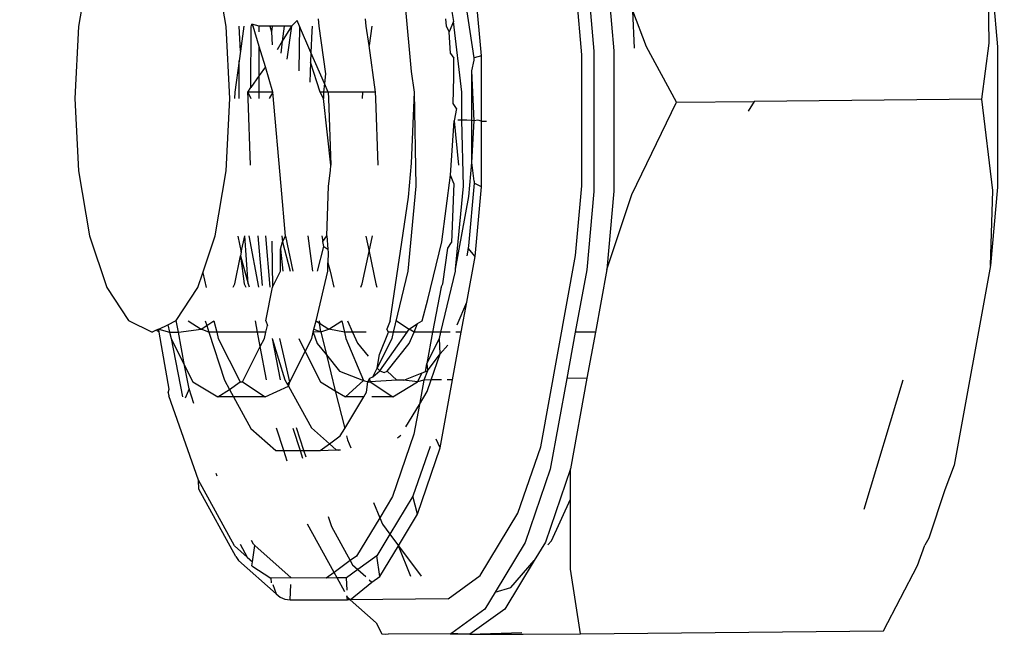
# Model space of a CAD drawing. Units: centimetres. Extents: x -17469 to -10582, y -2458 to 4678.
# Drawn here: x -14886 to -14874, y 3013 to 3020 of the extents above; entities that cross this region are included whole.
import ezdxf

# ---------------------------------------------------------------- set-up
doc = ezdxf.new("R2010")
doc.units = ezdxf.units.CM
doc.layers.add('Размеры', color=1, linetype='Continuous', lineweight=5)
doc.dimstyles.new('размеры Маф', dxfattribs={"dimtxt": 150, "dimasz": 50, "dimexe": 50, "dimexo": 0.0625, "dimgap": 0.09, "dimtad": 1, "dimdec": 0, "dimzin": 0, "dimdsep": 46, "dimtxsty": 'Standard', "dimblk": 'ARCHTICK', "dimcen": 0.09, "dimdle": 50, "dimclrd": 256, "dimclre": 256, "dimclrt": 256, "dimadec": 0, "dimazin": 0, "dimtfac": 1, "dimtdec": 0, "dimtix": 1, "dimtofl": 0, "dimtmove": 0, "dimatfit": 3, "dimfxl": 1, "dimtolj": 1, "dimtzin": 0, "dimlwd": -1, "dimlwe": -1, "dimarcsym": 1})

# ---------------------------------------------------------------- blocks, each defined once
blk = doc.blocks.new('_ArchTick')
at = {"color": 0, "linetype": 'ByBlock', "const_width": 0.15}
blk.add_lwpolyline([(-0.5, -0.5), (0.5, 0.5)], dxfattribs=at)
blk = doc.blocks.new('*D14')
at = {"layer": 'Defpoints', "color": 0, "transparency": 16777216}
for p in [(-15918.294, 3024.941), (-13110.982, 1553.756), (-13110.982, -2029.496)]:
    blk.add_point(p, dxfattribs=at)
at = {"layer": 'Размеры', "transparency": 16777216}
for p, q in [((-15918.294, 3024.878), (-15918.294, -2079.496)), ((-13110.982, 1553.694), (-13110.982, -2079.496)), ((-15968.294, -2029.496), (-13060.982, -2029.496))]:
    blk.add_line(p, q, dxfattribs=at)
at = {"layer": 'Размеры', "transparency": 16777216, "xscale": 50, "yscale": 50, "zscale": 50, "rotation": 180}
blk.add_blockref('_ArchTick', (-15918.294, -2029.496), dxfattribs=at)
at = {"layer": 'Размеры', "transparency": 16777216, "xscale": 50, "yscale": 50, "zscale": 50}
blk.add_blockref('_ArchTick', (-13110.982, -2029.496), dxfattribs=at)
at = {"layer": 'Размеры', "transparency": 16777216, "insert": (-14514.638, -1954.406), "char_height": 150, "attachment_point": 5}
blk.add_mtext('\\A1;2807', dxfattribs=at)

msp = doc.modelspace()

# ---------------------------------------------------------------- linework, layer by layer
for p, q in [((-14879.205, 3021.487), (-14879.075, 3020.014)), ((-14878.949, 3021.49), (-14878.819, 3020.017)), ((-14874.039, 3020.113), (-14874.065, 3021.54)), ((-14874.065, 3021.54), (-14873.935, 3020.067)), ((-14880.506, 3019.954), (-14880.625, 3021.304)), ((-14879.226, 3019.967), (-14879.345, 3021.317)), ((-14885.495, 3021.156), (-14885.635, 3020.328)), ((-14883.757, 3020.328), (-14883.897, 3021.156)), ((-14880.941, 3020.867), (-14880.862, 3020.391)), ((-14881.397, 3019.754), (-14881.471, 3020.59)), ((-14880.599, 3019.925), (-14880.7, 3020.598)), ((-14878.558, 3020.049), (-14878.577, 3020.524)), ((-14878.402, 3020.068), (-14878.577, 3020.524)), ((-14883.439, 3020.321), (-14883.429, 3020.354)), ((-14883.411, 3020.331), (-14883.429, 3020.354)), ((-14883.334, 3020.331), (-14883.429, 3020.354)), ((-14882.851, 3020.402), (-14882.926, 3020.329)), ((-14882.822, 3020.329), (-14882.851, 3020.402)), ((-14882.586, 3020.423), (-14882.575, 3020.329)), ((-14881.972, 3020.33), (-14881.983, 3020.423)), ((-14880.95, 3020.329), (-14880.96, 3020.423)), ((-14880.862, 3020.391), (-14880.915, 3020.26)), ((-14880.753, 3019.491), (-14880.862, 3020.391)), ((-14885.635, 3020.328), (-14885.683, 3019.409)), ((-14883.709, 3019.409), (-14883.757, 3020.328)), ((-14883.575, 3020.01), (-14883.59, 3020.329)), ((-14883.529, 3020.33), (-14883.575, 3020.01)), ((-14883.44, 3019.548), (-14883.439, 3020.321)), ((-14883.334, 3020.073), (-14883.411, 3020.331)), ((-14883.334, 3020.256), (-14883.334, 3020.331)), ((-14883.199, 3020.33), (-14883.334, 3020.331)), ((-14883.199, 3020.33), (-14883.179, 3020.26)), ((-14883.17, 3020.33), (-14883.199, 3020.33)), ((-14883.17, 3020.33), (-14883.179, 3020.26)), ((-14883.179, 3020.26), (-14883.17, 3020.094)), ((-14883.019, 3020.329), (-14883.17, 3020.33)), ((-14883.019, 3020.329), (-14883.041, 3020.139)), ((-14882.926, 3020.329), (-14883.041, 3020.139)), ((-14882.926, 3020.329), (-14883.019, 3020.329)), ((-14882.926, 3020.329), (-14882.985, 3019.911)), ((-14882.822, 3020.329), (-14882.832, 3019.76)), ((-14882.676, 3019.996), (-14882.822, 3020.329)), ((-14882.667, 3020.265), (-14882.676, 3019.996)), ((-14882.659, 3020.329), (-14882.667, 3020.265)), ((-14882.575, 3020.329), (-14882.489, 3019.725)), ((-14881.937, 3020.086), (-14881.972, 3020.33)), ((-14881.903, 3020.329), (-14881.937, 3020.086)), ((-14880.915, 3020.26), (-14880.95, 3020.329)), ((-14880.9, 3019.984), (-14880.915, 3020.26)), ((-14883.041, 3020.139), (-14883.107, 3020.031)), ((-14883.041, 3020.139), (-14883.06, 3019.985)), ((-14874.135, 3019.402), (-14874.039, 3020.113)), ((-14883.575, 3020.01), (-14883.59, 3019.89)), ((-14883.257, 3019.813), (-14883.334, 3020.073)), ((-14883.334, 3019.701), (-14883.334, 3020.073)), ((-14882.676, 3019.996), (-14882.681, 3019.87)), ((-14882.504, 3019.602), (-14882.676, 3019.996)), ((-14881.853, 3019.491), (-14881.937, 3020.086)), ((-14880.9, 3019.984), (-14880.858, 3019.922)), ((-14879.075, 3020.014), (-14879.075, 3018.226)), ((-14878.819, 3020.017), (-14878.819, 3018.229)), ((-14878.022, 3019.363), (-14878.402, 3020.068)), ((-14873.935, 3020.067), (-14873.935, 3018.279)), ((-14883.59, 3019.89), (-14883.646, 3019.491)), ((-14883.591, 3019.409), (-14883.59, 3019.89)), ((-14882.681, 3019.87), (-14882.689, 3019.619)), ((-14882.56, 3019.491), (-14882.681, 3019.87)), ((-14880.857, 3019.68), (-14880.858, 3019.922)), ((-14880.627, 3019.762), (-14880.597, 3019.899)), ((-14880.506, 3019.954), (-14880.599, 3019.925)), ((-14880.597, 3019.899), (-14880.599, 3019.925)), ((-14880.506, 3019.12), (-14880.506, 3019.954)), ((-14879.226, 3018.299), (-14879.226, 3019.967)), ((-14883.257, 3019.813), (-14883.334, 3019.701)), ((-14883.162, 3019.491), (-14883.257, 3019.813)), ((-14882.489, 3019.725), (-14882.504, 3019.602)), ((-14881.356, 3019.491), (-14881.397, 3019.754)), ((-14880.627, 3019.128), (-14880.627, 3019.762)), ((-14880.599, 3019.127), (-14880.627, 3019.762)), ((-14883.334, 3019.701), (-14883.44, 3019.548)), ((-14883.334, 3019.491), (-14883.334, 3019.701)), ((-14882.504, 3019.602), (-14882.517, 3019.491)), ((-14882.455, 3019.491), (-14882.504, 3019.602)), ((-14880.867, 3019.347), (-14880.857, 3019.68)), ((-14883.646, 3019.491), (-14883.649, 3019.409)), ((-14883.478, 3019.491), (-14883.44, 3019.548)), ((-14883.474, 3019.41), (-14883.478, 3019.491)), ((-14883.478, 3019.491), (-14883.44, 3019.41)), ((-14883.334, 3019.491), (-14883.478, 3019.491)), ((-14883.334, 3019.41), (-14883.334, 3019.491)), ((-14883.162, 3019.491), (-14883.334, 3019.491)), ((-14883.162, 3019.491), (-14883.209, 3019.41)), ((-14883.054, 3018.293), (-14883.162, 3019.491)), ((-14882.517, 3019.491), (-14882.56, 3019.491)), ((-14882.518, 3019.41), (-14882.56, 3019.491)), ((-14882.517, 3019.491), (-14882.518, 3019.41)), ((-14882.455, 3019.491), (-14882.517, 3019.491)), ((-14882.455, 3019.491), (-14882.451, 3019.41)), ((-14882.02, 3019.491), (-14882.455, 3019.491)), ((-14882.02, 3019.491), (-14882.023, 3019.41)), ((-14881.853, 3019.491), (-14882.02, 3019.491)), ((-14881.849, 3019.41), (-14881.853, 3019.491)), ((-14881.397, 3018.587), (-14881.356, 3019.491)), ((-14881.338, 3018.293), (-14881.356, 3019.491)), ((-14880.754, 3019.135), (-14880.753, 3019.491)), ((-14885.683, 3019.409), (-14885.635, 3018.49)), ((-14883.757, 3018.49), (-14883.709, 3019.409)), ((-14883.446, 3018.559), (-14883.474, 3019.41)), ((-14882.423, 3018.559), (-14882.518, 3019.41)), ((-14882.451, 3019.41), (-14882.423, 3018.559)), ((-14881.82, 3018.559), (-14881.849, 3019.41)), ((-14880.821, 3019.283), (-14880.867, 3019.347)), ((-14878.592, 3018.189), (-14878.022, 3019.363)), ((-14878.022, 3019.363), (-14877.033, 3019.373)), ((-14877.033, 3019.373), (-14877.108, 3019.248)), ((-14874.135, 3019.402), (-14877.033, 3019.373)), ((-14873.992, 3018.237), (-14874.135, 3019.402)), ((-14880.821, 3019.283), (-14880.854, 3019.127)), ((-14880.898, 3018.434), (-14880.854, 3019.127)), ((-14880.854, 3019.127), (-14880.797, 3018.559)), ((-14880.754, 3019.135), (-14880.807, 3019.134)), ((-14880.691, 3019.135), (-14880.754, 3019.135)), ((-14880.735, 3018.293), (-14880.754, 3019.135)), ((-14880.627, 3019.128), (-14880.691, 3019.135)), ((-14880.627, 3018.594), (-14880.627, 3019.128)), ((-14880.599, 3019.127), (-14880.627, 3019.128)), ((-14880.627, 3018.594), (-14880.599, 3019.127)), ((-14880.551, 3019.134), (-14880.599, 3019.127)), ((-14880.506, 3019.12), (-14880.551, 3019.134)), ((-14880.506, 3018.286), (-14880.506, 3019.12)), ((-14880.506, 3019.12), (-14880.443, 3019.12)), ((-14880.666, 3018.16), (-14880.627, 3018.594)), ((-14880.598, 3018.356), (-14880.627, 3018.594)), ((-14885.635, 3018.49), (-14885.495, 3017.662)), ((-14883.897, 3017.662), (-14883.757, 3018.49)), ((-14882.451, 3018.293), (-14882.427, 3018.493)), ((-14882.427, 3018.493), (-14882.423, 3018.559)), ((-14881.436, 3018.152), (-14881.397, 3018.587)), ((-14881.008, 3017.583), (-14880.898, 3018.434)), ((-14880.858, 3018.328), (-14880.898, 3018.434)), ((-14880.598, 3018.356), (-14880.6, 3018.33)), ((-14883, 3017.658), (-14883.054, 3018.293)), ((-14882.476, 3017.662), (-14882.451, 3018.293)), ((-14881.439, 3017.212), (-14881.338, 3018.293)), ((-14880.858, 3018.328), (-14880.888, 3017.578)), ((-14880.834, 3017.238), (-14880.735, 3018.293)), ((-14880.6, 3018.33), (-14880.669, 3017.534)), ((-14880.506, 3018.286), (-14880.6, 3018.33)), ((-14880.586, 3017.397), (-14880.506, 3018.286)), ((-14879.306, 3017.41), (-14879.226, 3018.299)), ((-14879.075, 3018.226), (-14879.165, 3017.229)), ((-14878.819, 3018.229), (-14878.909, 3017.232)), ((-14873.935, 3018.279), (-14874.025, 3017.282)), ((-14874.025, 3017.282), (-14873.992, 3018.237)), ((-14881.669, 3016.58), (-14881.436, 3018.152)), ((-14880.834, 3017.238), (-14880.666, 3018.16)), ((-14878.909, 3017.232), (-14878.592, 3018.189)), ((-14885.495, 3017.662), (-14885.276, 3017.004)), ((-14884.054, 3017.19), (-14883.897, 3017.662)), ((-14883.607, 3017.658), (-14883.563, 3017.452)), ((-14883.563, 3017.452), (-14883.519, 3017.662)), ((-14883.477, 3017.051), (-14883.519, 3017.662)), ((-14883.467, 3017.662), (-14883.344, 3017.01)), ((-14883.352, 3017.662), (-14883.296, 3017.029)), ((-14883.194, 3017.01), (-14883.251, 3017.662)), ((-14883.174, 3017.593), (-14883.164, 3017.01)), ((-14883.048, 3017.662), (-14883.038, 3017.583)), ((-14883.038, 3017.583), (-14883, 3017.658)), ((-14883, 3017.658), (-14882.908, 3017.212)), ((-14882.715, 3017.662), (-14882.655, 3017.212)), ((-14882.536, 3017.662), (-14882.526, 3017.588)), ((-14882.526, 3017.588), (-14882.476, 3017.662)), ((-14882.476, 3017.662), (-14882.46, 3017.49)), ((-14881.977, 3017.658), (-14881.936, 3017.46)), ((-14881.936, 3017.46), (-14881.893, 3017.662)), ((-14883.065, 3017.212), (-14883.062, 3017.49)), ((-14883.062, 3017.49), (-14883.038, 3017.583)), ((-14883.062, 3017.49), (-14883.036, 3017.212)), ((-14883.038, 3017.583), (-14882.94, 3017.212)), ((-14882.591, 3017.212), (-14882.511, 3017.526)), ((-14882.511, 3017.526), (-14882.526, 3017.588)), ((-14882.511, 3017.526), (-14882.46, 3017.49)), ((-14882.46, 3017.49), (-14882.456, 3017.451)), ((-14881.187, 3016.852), (-14881.008, 3017.583)), ((-14880.999, 3017.051), (-14880.932, 3017.506)), ((-14880.932, 3017.506), (-14880.888, 3017.578)), ((-14880.673, 3017.505), (-14880.691, 3017.405)), ((-14880.669, 3017.534), (-14880.673, 3017.505)), ((-14880.586, 3017.397), (-14880.673, 3017.505)), ((-14883.647, 3017.051), (-14883.573, 3017.406)), ((-14883.563, 3017.452), (-14883.573, 3017.406)), ((-14883.573, 3017.406), (-14883.525, 3017.051)), ((-14883.573, 3017.406), (-14883.477, 3017.051)), ((-14882.456, 3017.451), (-14882.46, 3017.316)), ((-14882.022, 3017.051), (-14881.936, 3017.46)), ((-14881.936, 3017.46), (-14881.851, 3017.051)), ((-14880.692, 3016.817), (-14880.586, 3017.397)), ((-14879.751, 3014.976), (-14879.306, 3017.41)), ((-14882.463, 3017.212), (-14882.46, 3017.316)), ((-14882.46, 3017.316), (-14882.433, 3017.212)), ((-14880.837, 3017.212), (-14880.834, 3017.238)), ((-14879.165, 3017.229), (-14879.31, 3016.436)), ((-14878.909, 3017.232), (-14879.054, 3016.436)), ((-14874.025, 3017.282), (-14874.488, 3014.744)), ((-14884.116, 3017.004), (-14884.054, 3017.19)), ((-14884.054, 3017.19), (-14884.01, 3017.005)), ((-14883.164, 3017.01), (-14883.065, 3017.212)), ((-14882.61, 3016.58), (-14882.463, 3017.212)), ((-14882.433, 3017.212), (-14882.386, 3017.01)), ((-14881.624, 3016.436), (-14881.439, 3017.212)), ((-14881.021, 3016.436), (-14880.837, 3017.212)), ((-14885.276, 3017.004), (-14885.001, 3016.582)), ((-14884.391, 3016.582), (-14884.116, 3017.004)), ((-14883.667, 3017.009), (-14883.647, 3017.051)), ((-14883.525, 3017.051), (-14883.506, 3017.01)), ((-14883.477, 3017.051), (-14883.461, 3017.013)), ((-14883.249, 3016.58), (-14883.164, 3017.01)), ((-14882.041, 3017.009), (-14882.022, 3017.051)), ((-14881.851, 3017.051), (-14881.836, 3017.01)), ((-14881.018, 3017.009), (-14881.127, 3016.436)), ((-14881.018, 3017.009), (-14880.999, 3017.051)), ((-14881.262, 3016.58), (-14881.187, 3016.852)), ((-14880.814, 3016.529), (-14880.692, 3016.817)), ((-14880.762, 3016.436), (-14880.692, 3016.817)), ((-14885.001, 3016.582), (-14884.696, 3016.436)), ((-14884.615, 3016.475), (-14884.646, 3016.46)), ((-14884.615, 3016.475), (-14884.5, 3016.53)), ((-14884.615, 3016.475), (-14884.478, 3016.436)), ((-14884.609, 3016.436), (-14884.615, 3016.475)), ((-14884.5, 3016.53), (-14884.391, 3016.582)), ((-14884.5, 3016.53), (-14884.478, 3016.436)), ((-14884.364, 3016.436), (-14884.391, 3016.582)), ((-14884.364, 3016.436), (-14884.074, 3016.475)), ((-14884.238, 3016.581), (-14884.074, 3016.475)), ((-14884.074, 3016.475), (-14884.003, 3016.521)), ((-14883.976, 3016.436), (-14884.074, 3016.475)), ((-14884.022, 3016.581), (-14884.003, 3016.521)), ((-14884.003, 3016.521), (-14883.911, 3016.58)), ((-14884.003, 3016.521), (-14883.976, 3016.436)), ((-14883.911, 3016.58), (-14883.876, 3016.436)), ((-14883.356, 3016.436), (-14883.383, 3016.58)), ((-14883.249, 3016.58), (-14883.23, 3016.52)), ((-14883.249, 3016.436), (-14883.23, 3016.52)), ((-14882.647, 3016.436), (-14882.638, 3016.475)), ((-14882.638, 3016.475), (-14882.61, 3016.58)), ((-14882.638, 3016.475), (-14882.551, 3016.44)), ((-14882.61, 3016.58), (-14882.566, 3016.551)), ((-14882.57, 3016.58), (-14882.566, 3016.551)), ((-14882.566, 3016.551), (-14882.448, 3016.475)), ((-14882.551, 3016.44), (-14882.566, 3016.551)), ((-14882.551, 3016.44), (-14882.448, 3016.475)), ((-14882.448, 3016.475), (-14882.285, 3016.58)), ((-14882.25, 3016.436), (-14882.448, 3016.475)), ((-14882.285, 3016.58), (-14882.25, 3016.436)), ((-14882.21, 3016.58), (-14882.147, 3016.436)), ((-14881.669, 3016.58), (-14881.709, 3016.473)), ((-14881.689, 3016.436), (-14881.709, 3016.473)), ((-14881.588, 3016.58), (-14881.425, 3016.475)), ((-14881.452, 3016.436), (-14881.425, 3016.475)), ((-14881.425, 3016.475), (-14881.318, 3016.544)), ((-14881.363, 3016.436), (-14881.425, 3016.475)), ((-14881.363, 3016.436), (-14881.318, 3016.544)), ((-14881.318, 3016.544), (-14881.262, 3016.58)), ((-14884.646, 3016.46), (-14884.696, 3016.436)), ((-14884.609, 3016.436), (-14884.646, 3016.46)), ((-14884.483, 3015.711), (-14884.609, 3016.436)), ((-14884.478, 3016.436), (-14884.458, 3016.354)), ((-14884.478, 3016.436), (-14884.364, 3016.436)), ((-14884.458, 3016.354), (-14884.285, 3016.009)), ((-14884.458, 3016.354), (-14884.312, 3015.612)), ((-14884.285, 3016.009), (-14884.364, 3016.436)), ((-14883.976, 3016.436), (-14883.777, 3015.822)), ((-14883.876, 3016.436), (-14883.976, 3016.436)), ((-14883.876, 3016.436), (-14883.856, 3016.354)), ((-14883.356, 3016.436), (-14883.876, 3016.436)), ((-14883.856, 3016.354), (-14883.578, 3015.803)), ((-14883.321, 3016.251), (-14883.356, 3016.436)), ((-14883.249, 3016.436), (-14883.356, 3016.436)), ((-14883.321, 3016.251), (-14883.269, 3016.354)), ((-14883.269, 3016.354), (-14883.249, 3016.436)), ((-14883.169, 3016.354), (-14883.07, 3015.829)), ((-14883.169, 3016.354), (-14883.007, 3015.83)), ((-14882.944, 3015.803), (-14883.072, 3016.354)), ((-14882.832, 3016.354), (-14882.749, 3016.189)), ((-14882.749, 3016.189), (-14882.666, 3016.354)), ((-14882.666, 3016.354), (-14882.647, 3016.436)), ((-14882.551, 3016.44), (-14882.647, 3016.436)), ((-14882.647, 3016.436), (-14882.597, 3016.291)), ((-14882.551, 3016.44), (-14882.478, 3016.145)), ((-14882.25, 3016.436), (-14882.23, 3016.354)), ((-14882.147, 3016.436), (-14882.25, 3016.436)), ((-14882.23, 3016.354), (-14882.007, 3015.819)), ((-14882.147, 3016.436), (-14882.085, 3016.297)), ((-14881.972, 3016.436), (-14882.147, 3016.436)), ((-14881.833, 3015.977), (-14881.643, 3016.354)), ((-14881.802, 3016.152), (-14881.689, 3016.436)), ((-14881.799, 3015.944), (-14881.452, 3016.436)), ((-14881.624, 3016.436), (-14881.689, 3016.436)), ((-14881.643, 3016.354), (-14881.624, 3016.436)), ((-14881.452, 3016.436), (-14881.624, 3016.436)), ((-14881.425, 3016.291), (-14881.363, 3016.436)), ((-14881.127, 3016.436), (-14881.363, 3016.436)), ((-14881.127, 3016.436), (-14881.2, 3016.037)), ((-14881.2, 3016.037), (-14881.041, 3016.354)), ((-14881.021, 3016.436), (-14881.127, 3016.436)), ((-14881.041, 3016.354), (-14881.021, 3016.436)), ((-14881.031, 3016.16), (-14881.041, 3016.354)), ((-14880.903, 3016.436), (-14881.021, 3016.436)), ((-14880.872, 3015.83), (-14880.762, 3016.436)), ((-14880.762, 3016.436), (-14880.831, 3016.436)), ((-14879.31, 3016.436), (-14879.418, 3015.845)), ((-14879.054, 3016.436), (-14879.31, 3016.436)), ((-14879.054, 3016.436), (-14879.162, 3015.848)), ((-14883.547, 3015.803), (-14883.321, 3016.251)), ((-14883.241, 3015.827), (-14883.321, 3016.251)), ((-14882.597, 3016.291), (-14882.478, 3016.145)), ((-14882.085, 3016.297), (-14881.947, 3016.129)), ((-14881.704, 3015.939), (-14881.425, 3016.291)), ((-14881.031, 3016.16), (-14880.934, 3016.27)), ((-14882.944, 3015.803), (-14882.749, 3016.189)), ((-14882.749, 3016.189), (-14882.555, 3015.803)), ((-14882.478, 3016.145), (-14882.311, 3015.939)), ((-14882.478, 3016.145), (-14882.366, 3015.69)), ((-14881.833, 3015.977), (-14881.802, 3016.152)), ((-14881.192, 3015.944), (-14881.031, 3016.16)), ((-14881.145, 3015.827), (-14881.031, 3016.16)), ((-14884.285, 3016.009), (-14884.18, 3015.803)), ((-14884.237, 3015.756), (-14884.285, 3016.009)), ((-14881.89, 3015.865), (-14881.833, 3015.977)), ((-14881.833, 3015.977), (-14881.799, 3015.944)), ((-14881.219, 3015.933), (-14881.2, 3016.037)), ((-14881.2, 3016.037), (-14881.192, 3015.944)), ((-14882.311, 3015.939), (-14882.007, 3015.819)), ((-14881.952, 3015.803), (-14881.925, 3015.851)), ((-14881.925, 3015.851), (-14881.89, 3015.865)), ((-14881.921, 3015.803), (-14881.925, 3015.851)), ((-14881.89, 3015.865), (-14881.799, 3015.944)), ((-14881.799, 3015.944), (-14881.745, 3015.923)), ((-14881.745, 3015.923), (-14881.704, 3015.939)), ((-14881.704, 3015.939), (-14881.582, 3015.823)), ((-14881.494, 3015.824), (-14881.261, 3015.917)), ((-14881.318, 3015.803), (-14881.261, 3015.917)), ((-14881.261, 3015.917), (-14881.192, 3015.944)), ((-14881.261, 3015.917), (-14881.219, 3015.933)), ((-14881.192, 3015.944), (-14881.239, 3015.826)), ((-14879.418, 3015.845), (-14879.629, 3014.691)), ((-14879.162, 3015.848), (-14879.418, 3015.845)), ((-14879.162, 3015.848), (-14879.373, 3014.694)), ((-14884.496, 3015.662), (-14884.483, 3015.711)), ((-14884.225, 3015.713), (-14884.279, 3015.593)), ((-14884.225, 3015.713), (-14884.237, 3015.756)), ((-14884.166, 3015.528), (-14884.225, 3015.713)), ((-14884.18, 3015.803), (-14883.864, 3015.613)), ((-14883.777, 3015.822), (-14883.712, 3015.704)), ((-14883.712, 3015.704), (-14883.578, 3015.803)), ((-14883.578, 3015.803), (-14883.547, 3015.803)), ((-14883.547, 3015.803), (-14883.261, 3015.613)), ((-14883.261, 3015.613), (-14882.961, 3015.746)), ((-14883.007, 3015.83), (-14882.974, 3015.77)), ((-14882.974, 3015.77), (-14882.944, 3015.803)), ((-14882.974, 3015.77), (-14882.961, 3015.746)), ((-14882.961, 3015.746), (-14882.944, 3015.803)), ((-14882.961, 3015.746), (-14882.671, 3015.218)), ((-14882.555, 3015.803), (-14882.366, 3015.69)), ((-14882.238, 3015.613), (-14882.007, 3015.819)), ((-14882.007, 3015.819), (-14881.952, 3015.803)), ((-14881.967, 3015.67), (-14881.952, 3015.803)), ((-14881.952, 3015.803), (-14881.921, 3015.803)), ((-14881.582, 3015.823), (-14881.921, 3015.803)), ((-14881.921, 3015.803), (-14881.635, 3015.613)), ((-14881.635, 3015.613), (-14881.318, 3015.803)), ((-14881.494, 3015.824), (-14881.582, 3015.823)), ((-14881.318, 3015.803), (-14881.494, 3015.824)), ((-14881.239, 3015.826), (-14881.318, 3015.803)), ((-14881.239, 3015.826), (-14881.296, 3015.513)), ((-14881.145, 3015.827), (-14881.239, 3015.826)), ((-14881.196, 3015.678), (-14881.145, 3015.827)), ((-14881.014, 3015.829), (-14881.145, 3015.827)), ((-14881.031, 3014.962), (-14880.872, 3015.83)), ((-14880.872, 3015.83), (-14880.942, 3015.829)), ((-14875.141, 3015.824), (-14875.636, 3014.176)), ((-14884.496, 3015.662), (-14884.487, 3015.624)), ((-14884.108, 3014.551), (-14884.487, 3015.624)), ((-14883.864, 3015.613), (-14883.712, 3015.704)), ((-14883.662, 3015.613), (-14883.864, 3015.613)), ((-14883.712, 3015.704), (-14883.662, 3015.613)), ((-14883.261, 3015.613), (-14883.662, 3015.613)), ((-14883.662, 3015.613), (-14883.441, 3015.21)), ((-14882.366, 3015.69), (-14882.238, 3015.613)), ((-14882.366, 3015.69), (-14882.246, 3015.208)), ((-14882.246, 3015.208), (-14882.001, 3015.613)), ((-14882.001, 3015.613), (-14882.238, 3015.613)), ((-14882.001, 3015.613), (-14881.967, 3015.67)), ((-14881.635, 3015.613), (-14881.903, 3015.613)), ((-14881.296, 3015.513), (-14881.196, 3015.678)), ((-14881.469, 3015.228), (-14881.296, 3015.513)), ((-14881.296, 3015.513), (-14881.365, 3015.136)), ((-14883.441, 3015.21), (-14883.125, 3014.928)), ((-14883.023, 3014.928), (-14883.115, 3015.213)), ((-14882.908, 3015.215), (-14882.815, 3014.928)), ((-14882.766, 3014.928), (-14882.859, 3015.216)), ((-14882.671, 3015.218), (-14882.442, 3015.014)), ((-14882.442, 3015.014), (-14882.303, 3015.114)), ((-14882.303, 3015.114), (-14882.246, 3015.208)), ((-14882.224, 3015.116), (-14882.211, 3015.065)), ((-14881.365, 3015.136), (-14881.636, 3014.344)), ((-14881.576, 3015.091), (-14881.533, 3015.122)), ((-14882.56, 3014.928), (-14882.442, 3015.014)), ((-14882.442, 3015.014), (-14882.354, 3014.936)), ((-14882.211, 3015.065), (-14882.169, 3014.964)), ((-14881.159, 3014.981), (-14881.377, 3014.346)), ((-14881.32, 3014.117), (-14881.031, 3014.962)), ((-14881.031, 3014.962), (-14881.08, 3015.073)), ((-14880.04, 3014.13), (-14879.751, 3014.976)), ((-14883.125, 3014.928), (-14883.023, 3014.928)), ((-14882.979, 3014.792), (-14883.023, 3014.928)), ((-14883.023, 3014.928), (-14882.815, 3014.928)), ((-14882.815, 3014.928), (-14882.784, 3014.833)), ((-14882.815, 3014.928), (-14882.766, 3014.928)), ((-14882.738, 3014.843), (-14882.766, 3014.928)), ((-14882.766, 3014.928), (-14882.56, 3014.928)), ((-14882.56, 3014.928), (-14882.354, 3014.936)), ((-14882.354, 3014.936), (-14882.302, 3014.936)), ((-14882.354, 3014.936), (-14882.328, 3014.931)), ((-14874.488, 3014.744), (-14874.604, 3014.427)), ((-14883.871, 3014.602), (-14883.882, 3014.638)), ((-14879.629, 3014.691), (-14879.947, 3013.759)), ((-14879.373, 3014.694), (-14879.691, 3013.762)), ((-14879.372, 3014.309), (-14879.373, 3014.694)), ((-14883.649, 3013.715), (-14884.108, 3014.551)), ((-14884.103, 3014.437), (-14884.108, 3014.551)), ((-14883.633, 3013.58), (-14884.103, 3014.437)), ((-14881.636, 3014.344), (-14881.8, 3014.072)), ((-14881.377, 3014.346), (-14881.671, 3013.862)), ((-14881.32, 3014.117), (-14881.377, 3014.346)), ((-14874.604, 3014.427), (-14874.807, 3013.812)), ((-14881.881, 3014.267), (-14881.8, 3014.072)), ((-14879.612, 3013.78), (-14879.372, 3014.309)), ((-14879.372, 3013.42), (-14879.372, 3014.309)), ((-14882.459, 3014.087), (-14882.414, 3013.96)), ((-14881.563, 3013.717), (-14881.32, 3014.117)), ((-14880.521, 3013.336), (-14880.04, 3014.13)), ((-14882.382, 3013.377), (-14882.72, 3013.992)), ((-14882.414, 3013.96), (-14882.175, 3013.527)), ((-14881.8, 3014.072), (-14882.095, 3013.585)), ((-14881.8, 3014.072), (-14881.767, 3013.991)), ((-14881.767, 3013.991), (-14881.671, 3013.862)), ((-14881.671, 3013.862), (-14881.837, 3013.587)), ((-14881.671, 3013.862), (-14881.563, 3013.717)), ((-14883.489, 3013.573), (-14883.649, 3013.715)), ((-14883.579, 3013.737), (-14883.489, 3013.573)), ((-14883.409, 3013.738), (-14883.433, 3013.783)), ((-14883.42, 3013.511), (-14883.391, 3013.718)), ((-14883.391, 3013.718), (-14883.409, 3013.738)), ((-14882.93, 3013.308), (-14883.391, 3013.718)), ((-14881.801, 3013.323), (-14881.563, 3013.717)), ((-14881.563, 3013.717), (-14881.274, 3013.328)), ((-14881.406, 3013.327), (-14881.563, 3013.717)), ((-14879.947, 3013.759), (-14880.331, 3013.125)), ((-14879.691, 3013.762), (-14879.833, 3013.527)), ((-14879.659, 3013.727), (-14879.612, 3013.78)), ((-14874.955, 3013.465), (-14874.861, 3013.723)), ((-14874.807, 3013.812), (-14874.861, 3013.723)), ((-14883.633, 3013.58), (-14883.599, 3013.529)), ((-14882.095, 3013.585), (-14882.175, 3013.527)), ((-14881.837, 3013.587), (-14882.079, 3013.412)), ((-14881.801, 3013.323), (-14881.837, 3013.587)), ((-14883.12, 3013.103), (-14883.599, 3013.529)), ((-14883.489, 3013.573), (-14883.42, 3013.511)), ((-14883.427, 3013.46), (-14883.42, 3013.511)), ((-14883.427, 3013.46), (-14883.189, 3013.305)), ((-14882.175, 3013.527), (-14882.382, 3013.377)), ((-14882.175, 3013.527), (-14882.147, 3013.473)), ((-14882.147, 3013.473), (-14882.079, 3013.412)), ((-14879.833, 3013.527), (-14880.206, 3012.911)), ((-14880.133, 3013.184), (-14879.833, 3013.527)), ((-14875.385, 3012.634), (-14874.955, 3013.465)), ((-14882.382, 3013.377), (-14882.482, 3013.305)), ((-14882.344, 3013.307), (-14882.382, 3013.377)), ((-14882.079, 3013.412), (-14882.224, 3013.308)), ((-14882.079, 3013.412), (-14881.978, 3013.323)), ((-14880.93, 3013.04), (-14880.521, 3013.336)), ((-14879.245, 3012.594), (-14879.372, 3013.42)), ((-14882.93, 3013.308), (-14883.189, 3013.305)), ((-14883.189, 3013.305), (-14883.184, 3013.243)), ((-14883.162, 3013.223), (-14883.12, 3013.103)), ((-14882.941, 3013.027), (-14882.934, 3013.223)), ((-14882.482, 3013.305), (-14882.93, 3013.308)), ((-14882.344, 3013.307), (-14882.482, 3013.305)), ((-14882.224, 3013.308), (-14882.344, 3013.307)), ((-14882.246, 3013.129), (-14882.344, 3013.307)), ((-14882.216, 3013.151), (-14882.224, 3013.308)), ((-14882.175, 3013.028), (-14881.899, 3013.252)), ((-14881.934, 3013.283), (-14881.899, 3013.252)), ((-14881.899, 3013.252), (-14881.801, 3013.323)), ((-14883.12, 3013.103), (-14883.068, 3013.061)), ((-14882.205, 3013.055), (-14882.218, 3013.078)), ((-14882.21, 3013.027), (-14882.218, 3013.078)), ((-14880.331, 3013.125), (-14880.462, 3012.908)), ((-14880.331, 3013.125), (-14880.133, 3013.184)), ((-14883.068, 3013.061), (-14883.007, 3013.035)), ((-14883.007, 3013.035), (-14882.941, 3013.027)), ((-14882.941, 3013.027), (-14882.21, 3013.027)), ((-14882.175, 3013.028), (-14882.21, 3013.027)), ((-14882.175, 3013.028), (-14882.205, 3013.055)), ((-14880.93, 3013.04), (-14882.175, 3013.028)), ((-14881.846, 3012.734), (-14882.175, 3013.028)), ((-14880.462, 3012.908), (-14880.884, 3012.604)), ((-14880.206, 3012.911), (-14880.652, 3012.589)), ((-14881.846, 3012.734), (-14881.775, 3012.595)), ((-14881.775, 3012.595), (-14881.732, 3012.592)), ((-14881.732, 3012.592), (-14881.69, 3012.596)), ((-14880.905, 3012.589), (-14881.69, 3012.596)), ((-14880.884, 3012.604), (-14880.905, 3012.589)), ((-14880.652, 3012.589), (-14880.905, 3012.589)), ((-14880.884, 3012.604), (-14880.652, 3012.589)), ((-14880.652, 3012.589), (-14879.989, 3012.613)), ((-14880.652, 3012.589), (-14879.973, 3012.591)), ((-14879.973, 3012.591), (-14879.245, 3012.594)), ((-14879.245, 3012.594), (-14875.385, 3012.634))]:
    msp.add_line(p, q)

# ---------------------------------------------------------------- dimensions: what is measured, and where the dimension line sits
at = {"layer": 'Размеры'}
dim = msp.add_linear_dim(base=(-13110.982, -2029.496), p1=(-15918.294, 3024.941), p2=(-13110.982, 1553.756), dimstyle='размеры Маф', dxfattribs=at)
dim.commit()
dim.dimension.update_dxf_attribs({"geometry": '*D14', "text_midpoint": (-14514.638, -1954.406)})

doc.saveas('drawing.dxf')
